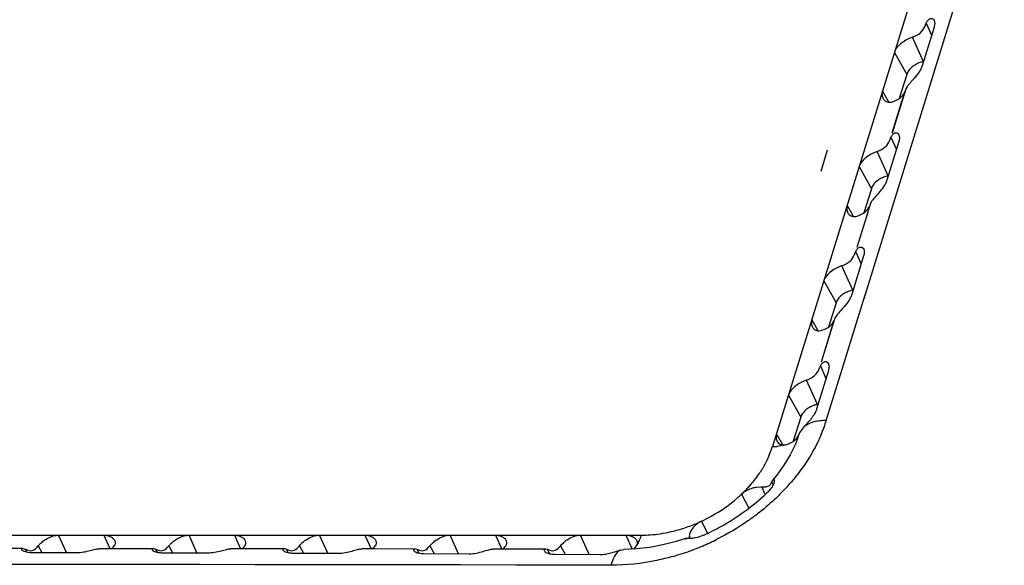
# Model space of a CAD drawing. Units: inches. Extents: x 0 to 17, y 0 to 11.
# Drawn here: x 4.2 to 4.6, y 6.6 to 6.9 of the extents above; entities that cross this region are included whole.
import ezdxf

# ---------------------------------------------------------------- set-up
doc = ezdxf.new("R2010")
doc.units = ezdxf.units.IN
doc.header["$LTSCALE"] = 0.935
doc.header["$MEASUREMENT"] = 0
doc.layers.get('0').update_dxf_attribs({"linetype": 'CONTINUOUS'})
doc.layers.add('_159392', color=7, linetype='CONTINUOUS')

msp = doc.modelspace()

# ---------------------------------------------------------------- linework, layer by layer
at = {"color": 7, "linetype": 'Continuous'}
msp.add_line((4.5541533854, 6.813559397000001), (4.5571561283, 6.8232762767), dxfattribs=at)
at = {"layer": '_159392', "color": 7, "linetype": 'Continuous'}
for p, q in [((4.6379222213, 7.0303877552), (4.5320182083, 6.6876822322)), ((4.6038236753, 6.852441048999999), (4.634764812799999, 6.9525846989)), ((4.6022383636, 6.8812702598), (4.6047068176, 6.8757728506)), ((4.605815287, 6.8793598588), (4.600368794900001, 6.861735003300001)), ((4.6017044403, 6.879870599199999), (4.6020118095, 6.8807200493)), ((4.6017044403, 6.879870599199999), (4.6019185973, 6.8805636118)), ((4.6009626916, 6.8635986319), (4.5959559649, 6.8747489409)), ((4.5876934608, 6.8678474214), (4.5933013942, 6.857750726)), ((4.593704573, 6.8587161967), (4.5933013942, 6.857750726)), ((4.5933013942, 6.857750726), (4.589904558, 6.8467585596)), ((4.5738188953, 6.7553835112), (4.6038236746, 6.8524410505)), ((4.5851067497, 6.8450737285), (4.5822469687, 6.850222566)), ((4.5866372093, 6.831113020399999), (4.5924287876, 6.849854575299999)), ((4.5927087779, 6.8506154271), (4.5904276804, 6.8432351525)), ((4.5927087779, 6.8506154271), (4.5924287876, 6.849854575299999)), ((4.5904276804, 6.8432351525), (4.5866277919, 6.830940017000001)), ((4.5896872178, 6.8271153313), (4.5842503985, 6.8094677716)), ((4.5855666859, 6.8276488053), (4.585866963, 6.8284786555)), ((4.5855666859, 6.8276488053), (4.5857753916, 6.828324177100001)), ((4.5861015997, 6.8290462601), (4.5885825278, 6.8235210702)), ((4.584824937200001, 6.811376837899999), (4.5798182106, 6.822527146900001)), ((4.5715557065, 6.8156256275), (4.5771636398, 6.805528932100001)), ((4.5771636398, 6.805528932100001), (4.5737668036, 6.794536765599999)), ((4.5775668186, 6.806494402699999), (4.5771636398, 6.805528932100001)), ((4.5689689953, 6.792851934600001), (4.5661092144, 6.798000772000001)), ((4.5757841843, 6.7958613746), (4.574258106499999, 6.7909262109)), ((4.5765469805, 6.7983282981), (4.5757841843, 6.7958613746)), ((4.574258106499999, 6.7909262109), (4.5704519832, 6.7786131676)), ((4.5735876893, 6.7748038126), (4.5681606528, 6.7571332906)), ((4.5694289315, 6.7754270113), (4.5696886209, 6.7761446928)), ((4.5694289315, 6.7754270113), (4.5696156593, 6.7760312627)), ((4.5699700698, 6.7768106038), (4.5724874446, 6.7712042448)), ((4.5686871828, 6.759155044), (4.5636804562, 6.770305352899999)), ((4.5554179521, 6.7634038335), (4.5610258855, 6.753307138099999)), ((4.5624799796, 6.71871895), (4.5743136084, 6.756983259299999)), ((4.5610258855, 6.753307138099999), (4.5576290492, 6.7423149717)), ((4.5614290642, 6.7542726088), (4.5610258855, 6.753307138099999)), ((4.552831241, 6.7406301406), (4.54997146, 6.745778978)), ((4.5543054358, 6.7264873597), (4.5601532789, 6.745410987300001)), ((4.5595890134, 6.7434831494), (4.558057029900001, 6.738531147100001)), ((4.560354687799999, 6.7459583004), (4.5595890134, 6.7434831494)), ((4.560354687799999, 6.7459583004), (4.5601532789, 6.745410987300001)), ((4.558057029900001, 6.738531147100001), (4.5542430139, 6.7261948357)), ((4.5532911772, 6.7232052173), (4.5534767733, 6.7237181335)), ((4.5532911772, 6.7232052173), (4.5534391527, 6.7236840664)), ((4.5538459716, 6.7245583965), (4.5564222488, 6.718820858099999)), ((4.5575173363, 6.7224238124), (4.5521002989, 6.7047298201)), ((4.5525494285, 6.70693325), (4.5475427018, 6.718083559)), ((4.5565567995, 6.699569544), (4.5624799556, 6.718719000399999)), ((4.5392801977, 6.711182039500001), (4.5448881311, 6.7010853441)), ((4.545291309800001, 6.7020508148), (4.5448881311, 6.7010853441)), ((4.5448881311, 6.7010853441), (4.5414913499, 6.690093355599999)), ((4.5464384836, 6.6968119997), (4.5445395098, 6.6943774012)), ((4.5366908274, 6.688413134299999), (4.5338337056, 6.693557184099999)), ((4.5432498306, 6.690946523099999), (4.5440143883, 6.6931891934)), ((4.5433770858, 6.6912945028), (4.5441304931, 6.6935050477)), ((4.5441304931, 6.6935050477), (4.5440143883, 6.6931891934)), ((4.5300582872, 6.68257304), (4.5320182083, 6.6876822322)), ((4.5377396109, 6.6884306166), (4.5340461636, 6.6877661905)), ((4.5377396109, 6.6884306166), (4.5384321219, 6.688601738200001)), ((4.5433741693, 6.6912854967), (4.5422593152, 6.6884899656)), ((4.543362646, 6.691254975900001), (4.5433770858, 6.6912945028)), ((4.5315826708, 6.671408126699999), (4.5309718001, 6.670247864099999)), ((4.5315826708, 6.671408126699999), (4.5316849231, 6.671710873099999)), ((4.5319189613, 6.6722018305), (4.5316849231, 6.671710873099999)), ((4.5316849231, 6.671710873099999), (4.5316849776, 6.6713618875)), ((4.5316849776, 6.6713618875), (4.5317129977, 6.671451555700001)), ((4.5317129977, 6.671451555700001), (4.5323072184, 6.670077635)), ((4.5321114332, 6.672477268500001), (4.5319189613, 6.6722018305)), ((4.532879572, 6.672314067899999), (4.5328258901, 6.6725147074)), ((4.5178140923, 6.6659056274), (4.5211515287, 6.659496147300001)), ((4.526708857, 6.6691541073), (4.52462505, 6.669019215800001)), ((4.528513322799999, 6.6660601287), (4.5272057884, 6.6691244149)), ((4.5279486607, 6.6690914722), (4.5272057884, 6.6691244149)), ((4.4994840343, 6.6535609531), (4.5021879433, 6.6480263099)), ((3.7811182267, 6.6472040576), (4.4719139738, 6.6472040626)), ((4.209211045, 6.6392591555), (4.2056436131, 6.647204060599999)), ((4.2263674855, 6.6472040608), (4.2289841432, 6.6413765923)), ((4.2689245726, 6.6391391286), (4.2653032458, 6.6472040611)), ((4.2860271182, 6.6472040612), (4.288829387, 6.6409632247)), ((4.3286646846, 6.6389598962), (4.3249628785, 6.6472040615)), ((4.3456867509, 6.647204061699999), (4.3485231601, 6.6408871922)), ((4.3884323113, 6.638719387), (4.3846225112, 6.647204061900001)), ((4.4053463836, 6.6472040621), (4.4082269943, 6.640788753)), ((4.448228637300001, 6.638414962300001), (4.4442821439, 6.6472040624)), ((4.4650060163, 6.6472040625), (4.4678670224, 6.640832414099999)), ((4.493973045, 6.6473270895), (4.4939288518, 6.646713523300001)), ((4.1963797144, 6.6423021404), (4.196806269800001, 6.6428173484)), ((4.2560393471, 6.6423021409), (4.2564659025, 6.6428173488)), ((4.315698979800001, 6.6423021413), (4.316125535199999, 6.6428173492)), ((4.3753586125, 6.642302141699999), (4.3757851679, 6.6428173497)), ((4.3757851679, 6.6428173497), (4.3768677508, 6.643894144400001)), ((4.4350182452, 6.6423021422), (4.4354448006, 6.6428173501)), ((4.4354448006, 6.6428173501), (4.436527383500001, 6.6438941449)), ((4.4699465453, 6.642774279199999), (4.4696839265, 6.642302153099999)), ((4.492143484200001, 6.645672683200001), (4.4879791029, 6.6443307013)), ((4.4921231594, 6.6456392688), (4.4925010027, 6.6453306726)), ((4.4939288518, 6.646713523300001), (4.4938965773, 6.6456310687)), ((4.4939288518, 6.646713523300001), (4.4941737183, 6.6462837791)), ((4.1891500672, 6.641040400800001), (4.1646899096, 6.641049666)), ((4.1895229876, 6.6409991123), (4.1891485857, 6.6410396135)), ((4.1900788058, 6.640837701000001), (4.1895229876, 6.6409991123)), ((4.1911760725, 6.6394794318), (4.1905080258, 6.6406822036)), ((4.1915682111, 6.6403120102), (4.1905080258, 6.6406822036)), ((4.1933265565, 6.6392819392), (4.2140664124, 6.6392521913)), ((4.1963797144, 6.6423021404), (4.1980609743, 6.6392751485)), ((4.2488902637, 6.6410018536), (4.2244447861, 6.6410203547)), ((4.249267405, 6.6409617901), (4.2488887068, 6.641001081000001)), ((4.2498417645, 6.6407991839), (4.249267405, 6.6409617901)), ((4.2508911948, 6.6393795271), (4.250167658500001, 6.640682204)), ((4.2512278438, 6.640312010700001), (4.250167658500001, 6.640682204)), ((4.2530423634, 6.639177389299999), (4.2737930947, 6.6391274001)), ((4.2560393471, 6.6423021409), (4.257781245699999, 6.639165973200001)), ((4.3086815339, 6.640940709400001), (4.2842691683, 6.6409683966)), ((4.2907025687, 6.6409614645), (4.289509955, 6.6409627692)), ((4.3086815343, 6.6409407093), (4.3081562444, 6.640941344500001)), ((4.3091276946, 6.6409079021), (4.3086781575, 6.640946717799999)), ((4.3098010174, 6.6407295086), (4.3091276946, 6.6409079021)), ((4.3106384269, 6.639221810800001), (4.3098272912, 6.640682204500001)), ((4.3108874765, 6.6403120111), (4.3098272912, 6.640682204500001)), ((4.3127897555, 6.6390140535), (4.333551684, 6.638943224199999)), ((4.315698979800001, 6.6423021413), (4.317534248299999, 6.6389978677)), ((4.3685295607, 6.6408569677), (4.3441581916, 6.6408937866)), ((4.3503616119, 6.6408847686), (4.3441581921, 6.640893786399999)), ((4.3685295611, 6.6408569675), (4.3679154279, 6.6408579411)), ((4.3688625155, 6.640837824099999), (4.3685277868, 6.6408625348)), ((4.3694875815, 6.640681020900001), (4.3688625155, 6.640837824099999)), ((4.3704188068, 6.6390044143), (4.3694869239, 6.6406822049)), ((4.3705471092, 6.6403120115), (4.3694869239, 6.6406822049)), ((4.3725697685, 6.6387900041), (4.3933433299, 6.638697523999999)), ((4.3753586125, 6.642302141699999), (4.3773210816, 6.6387688522)), ((4.4284420068, 6.6407506148), (4.4041049754, 6.6407965297)), ((4.410020561600001, 6.640785710399999), (4.4041049756, 6.6407965296)), ((4.4284420069, 6.6407506147), (4.427703922, 6.6407520617)), ((4.428440817699999, 6.640749641699999), (4.4280833641, 6.6407153757)), ((4.4291608324, 6.6406565028), (4.428440817699999, 6.640749641699999)), ((4.4302337465, 6.6387247953), (4.4291608324, 6.6406565028)), ((4.4302067419, 6.640312012000001), (4.429531535, 6.640547779299999)), ((4.4323837542, 6.6385027254), (4.4531694852, 6.638387595499999)), ((4.4350182452, 6.6423021422), (4.4371431694, 6.638476363500001)), ((4.4624794264, 6.6404140118), (4.4640887377, 6.640677447100001)), ((4.4698081397, 6.6409120401), (4.4640887363, 6.6406774261)), ((4.4696839265, 6.642302153099999), (4.468365431100001, 6.6408497153)), ((4.2022483099, 6.633791996699999), (4.1114675802, 6.633818132999999)), ((4.2356370953, 6.633768434099999), (4.202251127, 6.6337909139)), ((4.2700819112, 6.6337384324), (4.2311469652, 6.633772729199999)), ((4.265270222, 6.6337431887), (4.2619102556, 6.633746423400001)), ((4.2952944936, 6.6337111252), (4.2700819112, 6.6337384324)), ((4.295296569800001, 6.6337103206), (4.2700832362, 6.6337379205)), ((4.3504652182, 6.6336366422), (4.295296569800001, 6.6337103206)), ((4.389398096, 6.6335739037), (4.3423175324, 6.6336495083)), ((4.3812320395, 6.6335880137), (4.3549532103, 6.633630582599999)), ((4.4593022872, 6.6367020062), (4.4580692979, 6.6334387281)), ((4.4597591989, 6.6375702021), (4.4593022872, 6.6367020062)), ((4.4408919954, 6.633474158999999), (4.3894001578, 6.6335730985)), ((4.4408890524, 6.6334753152), (4.414613864100001, 6.633527697000001)), ((4.458066312300001, 6.6334387375), (4.4408919954, 6.633474158999999))]:
    msp.add_line(p, q, dxfattribs=at)
for points in [[(4.5422593152, 6.6884899656), (4.5400002871, 6.6838709867), (4.5372097724, 6.6792454151), (4.5338831147, 6.6746458465), (4.5321120495, 6.672474835599999)], [(4.4879791029, 6.6443307013), (4.4819184006, 6.6427507151), (4.475828156, 6.641604555800001), (4.4698081397, 6.6409120401)]]:
    msp.add_lwpolyline(points, dxfattribs=at)
for centre, radius, start, end in [((4.6084720131, 6.8783817499), 0.006870362099999999, 155.1382295749, 160.1020519551), ((4.5979491657, 6.8486856105), 0.0055844298, 154.2897414136, 159.7833489281), ((4.5923298756, 6.8261393125), 0.0068732646, 154.9799426549, 160.1015572821), ((4.5817962689, 6.796394765), 0.0055940664, 153.6376743906, 159.7791313649), ((4.5761621784, 6.7738010619), 0.006884733299999999, 154.0789221593, 160.0981548927), ((4.5656269464, 6.74401503), 0.0056189867, 152.1872298295, 159.7669178329), ((4.5599713555, 6.7213657577), 0.006907479300000001, 152.4708213434, 160.0893158819), ((4.4918208359, 6.7196074313), 0.0677660963, 337.0189177397, 343.0908829896), ((4.5387562468, 6.6951256887), 0.0056033977, 332.3430136333, 339.7819984118), ((4.549431496, 6.691551652899999), 0.0056494586, 149.9880658823, 159.7713935073), ((4.5320503133, 6.7114406798), 0.0237584693, 269.9225757823, 274.8188597675), ((4.4826936872, 6.7049840213), 0.05242923099999999, 325.2715625023, 327.1007096565), ((4.4672610319, 6.7343014855), 0.09653934480000001, 315.2623624933, 319.374130806), ((4.473518064599999, 6.712844397), 0.0645398029, 311.19167551, 313.3408125617), ((4.474830121, 6.711450426799999), 0.0626254784, 313.3430952693, 316.2142583589001), ((4.5264548833, 6.6607304415), 0.0084274935, 84.888062304, 88.27305417749999), ((4.4649078043, 6.7365734928), 0.0998101175, 314.7930985806, 315.2867335851), ((4.4695301209, 6.7179710252), 0.0710340438, 289.678232419, 292.2955033002), ((4.4694183473, 6.718250110700001), 0.0713346698, 292.2935249064, 293.684597988), ((4.4694610194, 6.7181536842), 0.0712292238, 293.6843219959999, 294.9292337322), ((4.470637559, 6.714425100800001), 0.0673181843, 281.6185671884, 287.069046797), ((4.4699159036, 6.7168833998), 0.06988002980000001, 287.043053919, 289.6806854672), ((4.2055798288, 6.6350325802), 0.0117293628, 134.8321676721, 138.417394711), ((4.265239461499999, 6.635032580599999), 0.0117293628, 134.8321676722, 138.4173947109), ((4.3248990942, 6.6350325811), 0.0117293628, 134.8321676719, 138.4173947112), ((4.326137256, 6.633806619), 0.0134717358, 131.5141736458, 134.8905633985), ((4.453761639800001, 6.7510084505), 0.1181601814, 292.9890140235, 296.5487133468), ((4.1933345807, 6.652316553099999), 0.0130346164, 265.5134790631, 269.9647281793), ((4.253062589700001, 6.652055993999999), 0.0128786206, 265.3763741884, 269.9100149729), ((4.3128218001, 6.651643297000001), 0.0126292842, 265.1587292316, 269.8546215958), ((4.372613407799999, 6.6511156424), 0.0123257156, 264.9361080936, 269.7971432608), ((4.428287721, 6.636993214099999), 0.0037659006, 70.7140285755, 76.5941842946), ((4.4324386966, 6.6504984688), 0.0119958692, 264.7819358888, 269.7375781954), ((4.4673785845, 6.6220590122), 0.0189975724, 104.9445060119, 105.9450278618), ((4.4552960574, 6.7472320962), 0.1140838089, 285.6529309358, 289.9878348756), ((4.455291759800001, 6.7472416941), 0.1140942976, 289.9882155109, 290.4895317648), ((4.4552127125, 6.747452335399999), 0.1143192824, 290.4896893242, 291.2665815425), ((4.4550270456, 6.7479280316), 0.1148299279, 291.2668234534, 291.9078094137), ((4.4543536302, 6.7495957387), 0.1166284632, 291.9090571226, 292.992338341)]:
    msp.add_arc(centre, radius, start, end, dxfattribs=at)
for centre, major_axis, ratio, start_param, end_param in [((4.583987588999999, 6.886018825), (0.0177636664, -0.0060145348), 0.6037669811999999, -0.6481901297, -0.0125094246), ((4.5745137706, 6.8553615362), (0.0180456724, -0.0051048874), 0.5408186754, -0.6773451314, -0.0416644263), ((4.5678498347, 6.833797031), (0.0177636664, -0.0060145348), 0.6037669811999999, -0.6481901297, -0.0125094246), ((4.5583760162, 6.8031397422), (0.0180456724, -0.0051048874), 0.5408186754, -0.6773451314, -0.0416644263), ((4.5517120803, 6.7815752371), (0.0177636664, -0.0060145348), 0.6037669811999999, -0.6481901297, -0.0125094246), ((4.5422382618, 6.750917948300001), (0.0180456724, -0.0051048874), 0.5408186754, -0.6773451314, -0.0416644263), ((4.5355743259, 6.729353443099999), (0.0177636664, -0.0060145348), 0.6037669811999999, -0.6481901297, -0.0125094246), ((4.1974118495, 6.6408607923), (0.0096467537, -0.0015708734), 0.182790598, -2.4040759294, -2.3381588155), ((4.1922621008, 6.6588592475), (-0.0005694898, 0.01874847), 0.4205999864, 2.9816199594, 3.6173006645), ((4.2283099278, 6.6588592478), (0.0005374868, 0.0187490145), 0.3576610154, -2.8209318511, -2.6428566222), ((4.257071482200001, 6.6408607928), (0.0096467537, -0.0015708734), 0.182790598, -2.3877629741, -2.3381588155), ((4.251921733500001, 6.6588592479), (-0.0005694898, 0.01874847), 0.4205999864, 2.9816199594, 3.6173006645), ((4.287969560500001, 6.658859248200001), (0.0005374868, 0.0187490145), 0.3576610154, -2.8303267122, -2.6428566222), ((4.3115813662, 6.658859248400001), (-0.0005694898, 0.01874847), 0.4205999864, 2.9816199594, 3.6173006645), ((4.3476291932, 6.6588592486), (0.0005374868, 0.0187490145), 0.3576610154, -2.8435521448, -2.6428566222), ((4.3712409989, 6.6588592488), (-0.0005694898, 0.01874847), 0.4205999864, 2.9816199594, 3.6173006645), ((4.407288825899999, 6.6588592491), (0.0005374868, 0.0187490145), 0.3576610154, -2.8623292787, -2.6428566222), ((4.4309006316, 6.6588592492), (-0.0005694898, 0.01874847), 0.4205999864, 2.9816199594, 3.6173006645)]:
    msp.add_ellipse(centre, major_axis=major_axis, ratio=ratio, start_param=start_param, end_param=end_param, dxfattribs=at)
for points, knots in [([(4.6022383636, 6.8812702598), (4.602450741, 6.881728655800001), (4.6028364016, 6.8823629701), (4.6035192932, 6.8829997977), (4.6040552684, 6.8832949942), (4.6046103085, 6.8834032003), (4.6053589557, 6.8832476686), (4.6057426388, 6.8827431862), (4.605891692799999, 6.8823870822)], [0, 0, 0, 0, 0.30292772, 0.4361688301, 0.5562103553, 0.6651171968, 0.7685245770999999, 1, 1, 1, 1]), ([(4.605891692799999, 6.8823870822), (4.6060656818, 6.8819714059), (4.6061868724, 6.880919682999999), (4.605984738, 6.8799067828), (4.6058154906, 6.8793593808)], [0, 0, 0, 0, 0.4402355999, 1, 1, 1, 1]), ([(4.5959559649, 6.8747489409), (4.595137402200001, 6.8744533246), (4.5934261105, 6.8737054031), (4.590297942799999, 6.871824270299999), (4.5882303317, 6.8695847361), (4.5876934608, 6.8678474214)], [0, 0, 0, 0, 0.236827852, 0.5051835061, 1, 1, 1, 1]), ([(4.6009626916, 6.8635986319), (4.6002447017, 6.863478019900001), (4.5987764551, 6.8630399753), (4.5974157089, 6.8623404313), (4.5967523728, 6.8619081775)], [0, 0, 0, 0, 0.4790452373, 1, 1, 1, 1]), ([(4.6003689985, 6.861734525299999), (4.6002040087, 6.8612003425), (4.5997391885, 6.860113713500001), (4.5988030817, 6.8585537418), (4.5976649236, 6.857049492000001), (4.5964656332, 6.8556428569), (4.595314280899999, 6.8543605478), (4.5940648963, 6.852923339), (4.59326997, 6.8518404195), (4.592917598000001, 6.8511082501)], [0, 0, 0, 0, 0.1285074896, 0.2701228625, 0.4173274712, 0.5615069307, 0.6950002727, 0.8132317572, 1, 1, 1, 1]), ([(4.5967523728, 6.8619081775), (4.5964272649, 6.8616963253), (4.5952303494, 6.8608296689), (4.5942117933, 6.8596826073), (4.593704573, 6.8587161967)], [0, 0, 0, 0, 0.2622838342, 1, 1, 1, 1]), ([(4.5822469687, 6.850222566), (4.5820633368, 6.8496283328), (4.5818953774, 6.848418146), (4.5822350547, 6.847230211399999), (4.5825169951, 6.846736665)], [0, 0, 0, 0, 0.5224973029, 1, 1, 1, 1]), ([(4.5825169951, 6.846736665), (4.5827169734, 6.8463865961), (4.5832418871, 6.8457524231), (4.5843263846, 6.845147016599999), (4.5855859492, 6.844973178200001), (4.586431798, 6.845131748200001), (4.586845390400001, 6.84526711)], [0, 0, 0, 0, 0.2444525959, 0.4867970713000001, 0.7361337332, 1, 1, 1, 1]), ([(4.5861015997, 6.8290462601), (4.5863149886, 6.8295035287), (4.5867019592, 6.8301361015), (4.5873861905, 6.8307701631), (4.5879230126, 6.8310633233), (4.588478743600001, 6.8311693739), (4.5892280082, 6.8310107923), (4.5896116061, 6.830505162000001), (4.5897610325, 6.83014816)], [0, 0, 0, 0, 0.3024978133, 0.4355755569, 0.5555245742, 0.6644460634, 0.7679973808, 1, 1, 1, 1]), ([(4.5897610325, 6.83014816), (4.589935423, 6.829731514600001), (4.590057646, 6.828678292999999), (4.5898561796, 6.8276634879), (4.5896872178, 6.8271153313)], [0, 0, 0, 0, 0.4405348621, 1, 1, 1, 1]), ([(4.5798182106, 6.822527146900001), (4.5789996478, 6.8222315306), (4.5772883562, 6.8214836091), (4.5741601884, 6.8196024763), (4.5720925773, 6.8173629422), (4.5715557065, 6.8156256275)], [0, 0, 0, 0, 0.236827852, 0.5051835061, 1, 1, 1, 1]), ([(4.5842503985, 6.8094677716), (4.5840862862, 6.8089347964), (4.5836238491, 6.807850848999999), (4.5826913818, 6.8062947563), (4.5815561329, 6.80479531), (4.5800237964, 6.802999638999999), (4.5783002325, 6.801150613200001), (4.5771447166, 6.799607139299999), (4.5767839634, 6.798878788500001)], [0, 0, 0, 0, 0.1283859787, 0.2697756287, 0.416761682, 0.5608549399, 0.8128790912999999, 1, 1, 1, 1]), ([(4.580614618399999, 6.8096863835), (4.5802895105, 6.8094745314), (4.579092595, 6.8086078749), (4.5780740389, 6.807460813300001), (4.5775668186, 6.806494402699999)], [0, 0, 0, 0, 0.2622838342, 1, 1, 1, 1]), ([(4.584824937200001, 6.811376837899999), (4.5841069474, 6.8112562259), (4.5826387007, 6.8108181814), (4.5812779545, 6.8101186374), (4.580614618399999, 6.8096863835)], [0, 0, 0, 0, 0.4790452373, 1, 1, 1, 1]), ([(4.5661092144, 6.798000772000001), (4.5659255824, 6.7974065388), (4.5657576231, 6.796196352000001), (4.5660973004, 6.7950084174), (4.5663792408, 6.794514871000001)], [0, 0, 0, 0, 0.5224973029, 1, 1, 1, 1]), ([(4.5663792408, 6.794514871000001), (4.5665792191, 6.7941648021), (4.5671041328, 6.793530629099999), (4.5681886302, 6.7929252227), (4.569448194800001, 6.7927513843), (4.5702940437, 6.7929099542), (4.570707636, 6.793045316000001)], [0, 0, 0, 0, 0.2444525959, 0.4867970713000001, 0.7361337332, 1, 1, 1, 1]), ([(4.5699700698, 6.7768106038), (4.5701893928, 6.7772619653), (4.5705843935, 6.777885104199999), (4.5712763926, 6.7785041853), (4.5718173802, 6.778786551), (4.5723754665, 6.778881871399999), (4.5731244264, 6.778711021), (4.5735070107, 6.7782035562), (4.5736571772, 6.7778446575)], [0, 0, 0, 0, 0.3010717612, 0.4336338705, 0.553338197, 0.6624325004, 0.7665899742, 1, 1, 1, 1]), ([(4.5736571772, 6.7778446575), (4.5738323322, 6.7774260363), (4.5739570137, 6.776370580599999), (4.573756339, 6.775352649099999), (4.5735876893, 6.7748038126)], [0, 0, 0, 0, 0.4414483389, 1, 1, 1, 1]), ([(4.5636804562, 6.770305352899999), (4.5628618935, 6.7700097367), (4.5611506018, 6.7692618151), (4.558022434100001, 6.7673806823), (4.5559548229, 6.765141148200001), (4.5554179521, 6.7634038335)], [0, 0, 0, 0, 0.236827852, 0.5051835061, 1, 1, 1, 1]), ([(4.5681606528, 6.7571332906), (4.5679981244, 6.756603815499999), (4.5675401581, 6.755527320700001), (4.5666145974, 6.7539823288), (4.5654850045, 6.7524941133), (4.5639519164, 6.7507105621), (4.562217638, 6.748876488), (4.5610362457, 6.7473561679), (4.5606570819, 6.746636757999999)], [0, 0, 0, 0, 0.128008058, 0.2688484601, 0.4153590374, 0.5592925072, 0.8120497795999999, 1, 1, 1, 1]), ([(4.5644768641, 6.757464589500001), (4.5641517562, 6.7572527374), (4.5629548406, 6.756386081), (4.5619362845, 6.7552390194), (4.5614290642, 6.7542726088)], [0, 0, 0, 0, 0.2622838342, 1, 1, 1, 1]), ([(4.5686871828, 6.759155044), (4.567969193, 6.759034431900001), (4.5665009464, 6.7585963874), (4.5651402001, 6.7578968434), (4.5644768641, 6.757464589500001)], [0, 0, 0, 0, 0.4790452373, 1, 1, 1, 1]), ([(4.54997146, 6.745778978), (4.5497878281, 6.7451847448), (4.5496198687, 6.7439745581), (4.549959546, 6.742786623400001), (4.5502414864, 6.742293077)], [0, 0, 0, 0, 0.5224973029, 1, 1, 1, 1]), ([(4.5502414864, 6.742293077), (4.5504414647, 6.741943008200001), (4.5509663784, 6.7413088352), (4.5520508758, 6.7407034287), (4.553310440400001, 6.7405295903), (4.5541562893, 6.7406881603), (4.5545698817, 6.740823522)], [0, 0, 0, 0, 0.2444525959, 0.4867970713000001, 0.7361337332, 1, 1, 1, 1]), ([(4.5538459716, 6.7245583965), (4.554075734900001, 6.724999404400001), (4.5544849908, 6.7256059349), (4.5551906313, 6.7261986198), (4.5557388071, 6.7264620024), (4.5563006521, 6.7265386626), (4.5570483926, 6.726347251699999), (4.557429343, 6.725837197000001), (4.5575806041, 6.725475439199999)], [0, 0, 0, 0, 0.2987233966, 0.4304632916, 0.5498135184, 0.65925601, 0.7644510505, 1, 1, 1, 1]), ([(4.5575806041, 6.725475439199999), (4.5577568725, 6.7250538738), (4.5578853595, 6.723995484500001), (4.5576856401, 6.722973255199999), (4.5575173363, 6.7224238124)], [0, 0, 0, 0, 0.4429469469, 1, 1, 1, 1]), ([(4.5475427018, 6.718083559), (4.5467241391, 6.7177879427), (4.5450128474, 6.7170400211), (4.5418846797, 6.7151588884), (4.539817068600001, 6.712919354199999), (4.5392801977, 6.711182039500001)], [0, 0, 0, 0, 0.236827852, 0.5051835061, 1, 1, 1, 1]), ([(4.5525494285, 6.70693325), (4.5518314386, 6.7068126379), (4.550363192, 6.706374593400001), (4.5490024458, 6.705675049400001), (4.548339109700001, 6.705242795499999)], [0, 0, 0, 0, 0.4790452373, 1, 1, 1, 1]), ([(4.548339109700001, 6.705242795499999), (4.5480140018, 6.705030943400001), (4.5468170862, 6.704164287), (4.5457985302, 6.7030172254), (4.545291309800001, 6.7020508148)], [0, 0, 0, 0, 0.2622838342, 1, 1, 1, 1]), ([(4.5521002989, 6.7047298201), (4.5518727058, 6.7039860149), (4.5511695588, 6.7024877473), (4.5497256003, 6.7004423671), (4.5480817161, 6.6985663237), (4.5469578288, 6.6973835539), (4.5464384836, 6.6968119997)], [0, 0, 0, 0, 0.2378803364, 0.5010004714999999, 0.76382644, 1, 1, 1, 1]), ([(4.5565567995, 6.699569544), (4.5555738579, 6.699582539400001), (4.5536464521, 6.699499450399999), (4.5501547412, 6.6988804301), (4.5477084395, 6.6978308895), (4.5464390335, 6.696811689800001)], [0, 0, 0, 0, 0.2769999965, 0.5412774152000001, 1, 1, 1, 1]), ([(4.5338337056, 6.693557184099999), (4.5336502954, 6.6929636684), (4.5334864607, 6.6917540585), (4.5338209801, 6.690565085599999), (4.5341034495, 6.690071359)], [0, 0, 0, 0, 0.5220119881, 1, 1, 1, 1]), ([(4.5416949071, 6.6902295174), (4.541913006000001, 6.6903913977), (4.5427068335, 6.6910391242), (4.5433700664, 6.691857338099999), (4.5437194135, 6.6925247191)], [0, 0, 0, 0, 0.2650125688, 1, 1, 1, 1]), ([(4.5542085956, 6.6931497055), (4.5538192954, 6.692228929700001), (4.5521541848, 6.6885111601), (4.5501852578, 6.6849310023), (4.5485573999, 6.6823242239)], [0, 0, 0, 0, 0.2454436074, 1, 1, 1, 1]), ([(4.5341034495, 6.690071359), (4.5342775279, 6.689767088099999), (4.5347164557, 6.689208942200001), (4.535907575, 6.6884236715), (4.537039392200001, 6.6883144486), (4.5377396109, 6.6884306166)], [0, 0, 0, 0, 0.2493029593, 0.4952117497, 1, 1, 1, 1]), ([(4.5384321219, 6.688601738200001), (4.538741788999999, 6.6887030902), (4.539885969, 6.689119744), (4.5409783329, 6.6896976519), (4.5416949071, 6.6902295174)], [0, 0, 0, 0, 0.2674647505, 1, 1, 1, 1]), ([(4.5267146638, 6.676506347799999), (4.5270339242, 6.6769999522), (4.5282553405, 6.6789608988), (4.5293404061, 6.6810074981), (4.5300582872, 6.68257304)], [0, 0, 0, 0, 0.2544666948, 1, 1, 1, 1]), ([(4.5485573999, 6.6823242239), (4.547971273, 6.681385626699999), (4.5455053882, 6.6776096222), (4.5427474148, 6.674025902), (4.5405322132, 6.6714430804)], [0, 0, 0, 0, 0.2454021025, 1, 1, 1, 1]), ([(4.520041486, 6.668115879199999), (4.520572985299999, 6.6686706124), (4.5226209057, 6.6708897623), (4.5245008513, 6.6732653707), (4.525783247900001, 6.6751157434)], [0, 0, 0, 0, 0.2544260288, 1, 1, 1, 1]), ([(4.5309718001, 6.670247864099999), (4.530813197200001, 6.670057404600001), (4.530431313999999, 6.6697100297), (4.5294312152, 6.669205925700001), (4.5285501159, 6.669094224099999), (4.5279486607, 6.6690914722)], [0, 0, 0, 0, 0.2233022833, 0.4581091153, 1, 1, 1, 1]), ([(4.52929704, 6.6663945417), (4.529899160899999, 6.6669109973), (4.530959488500001, 6.6679657315), (4.532134638500001, 6.6696240662), (4.5327261415, 6.670944607899999), (4.5328966086, 6.671815154500001), (4.5329023332, 6.6721667583), (4.532879572, 6.672314067899999)], [0, 0, 0, 0, 0.3344576256, 0.6269932623, 0.8534604314, 0.9371543956999999, 1, 1, 1, 1]), ([(4.5328258901, 6.6725147074), (4.5327974472, 6.6725830009), (4.532721882, 6.672707244600001), (4.53250524, 6.672767050499999), (4.5322896313, 6.672666323300001), (4.5321721808, 6.6725490063), (4.5321114332, 6.672477268500001)], [0, 0, 0, 0, 0.2465231357, 0.4495235821, 0.6867529434, 1, 1, 1, 1]), ([(4.5005600753, 6.647231622400001), (4.50322495, 6.648436284500001), (4.5135442593, 6.653615014600001), (4.5230370963, 6.660470779), (4.5292965658, 6.666394863400001)], [0, 0, 0, 0, 0.2533613414, 1, 1, 1, 1]), ([(4.52462505, 6.669019215800001), (4.5240363875, 6.6689317338), (4.5225060972, 6.6685992915), (4.5201295054, 6.6676870061), (4.51851703, 6.6665691183), (4.5178140923, 6.6659056274)], [0, 0, 0, 0, 0.2353532409, 0.6177363019, 1, 1, 1, 1]), ([(4.5352288964, 6.6657426833), (4.5344472073, 6.6649666113), (4.5312222639, 6.661868969299999), (4.527797568, 6.6589804695), (4.5251276447, 6.6569245981)], [0, 0, 0, 0, 0.2463544445, 1, 1, 1, 1]), ([(4.4994840343, 6.6535609531), (4.500991230199999, 6.6542615154), (4.5068604784, 6.6572420588), (4.512321227, 6.661037451599999), (4.5160226967, 6.6642775111)], [0, 0, 0, 0, 0.2525424757, 1, 1, 1, 1]), ([(4.5251276447, 6.6569245981), (4.5236850134, 6.6558137556), (4.5177921911, 6.6514978342), (4.5114784186, 6.6477584353), (4.5065743411, 6.6453077076)], [0, 0, 0, 0, 0.2493130308, 1, 1, 1, 1]), ([(4.4994840343, 6.6535609531), (4.4991745637, 6.6534171076), (4.4979858462, 6.6527878136), (4.4969116428, 6.6519435885), (4.4962149219, 6.6512223947)], [0, 0, 0, 0, 0.253912926, 1, 1, 1, 1]), ([(4.1973102471, 6.6433507513), (4.197813422, 6.6438522732), (4.1989745656, 6.644836751900001), (4.2016201147, 6.6464866646), (4.2040390102, 6.647204060599999), (4.2056436131, 6.647204060599999)], [0, 0, 0, 0, 0.2277958634, 0.4854911977, 1, 1, 1, 1]), ([(4.2263674855, 6.6472040608), (4.226932311700001, 6.6472040608), (4.2280199939, 6.647088397999999), (4.2294889132, 6.6465572178), (4.2306285071, 6.6457335285), (4.231138501499999, 6.6450016028), (4.231294347, 6.644626683099999)], [0, 0, 0, 0, 0.2895129563, 0.5550176739, 0.7918861463, 1, 1, 1, 1]), ([(4.256969879800001, 6.6433507517), (4.2574730547, 6.6438522737), (4.2586341983, 6.6448367523), (4.2612797474, 6.6464866651), (4.263698642900001, 6.6472040611), (4.2653032458, 6.6472040611)], [0, 0, 0, 0, 0.2277958634, 0.4854911977, 1, 1, 1, 1]), ([(4.2860271182, 6.6472040612), (4.2865919444, 6.6472040612), (4.2876796266, 6.6470883984), (4.2891485459, 6.646557218200001), (4.2902881398, 6.6457335289), (4.2907981342, 6.645001603200001), (4.2909539797, 6.6446266835)], [0, 0, 0, 0, 0.2895129563, 0.5550176739, 0.7918861463, 1, 1, 1, 1]), ([(4.3172081181, 6.643894144), (4.3177155496, 6.6443439262), (4.3199534055, 6.6460729067), (4.3228021361, 6.6472040615), (4.3249628785, 6.6472040615)], [0, 0, 0, 0, 0.2388592586, 1, 1, 1, 1]), ([(4.3456867509, 6.647204061699999), (4.346251577099999, 6.647204061699999), (4.3473392593, 6.6470883988), (4.348808178600001, 6.6465572186), (4.3499477725, 6.645733529299999), (4.3504577669, 6.6450016036), (4.3506136124, 6.644626683999999)], [0, 0, 0, 0, 0.2895129563, 0.5550176739, 0.7918861463, 1, 1, 1, 1]), ([(4.3768677508, 6.643894144400001), (4.3773751823, 6.6443439266), (4.3796130382, 6.646072907100001), (4.3824617688, 6.647204061900001), (4.3846225112, 6.647204061900001)], [0, 0, 0, 0, 0.2388592586, 1, 1, 1, 1]), ([(4.4053463836, 6.6472040621), (4.4059112098, 6.6472040621), (4.406998892, 6.647088399299999), (4.4084678113, 6.6465572191), (4.4096074052, 6.6457335297), (4.4101173996, 6.6450016041), (4.4102732451, 6.6446266844)], [0, 0, 0, 0, 0.2895129563, 0.5550176739, 0.7918861463, 1, 1, 1, 1]), ([(4.436527383500001, 6.6438941449), (4.437034815, 6.6443439271), (4.439272670899999, 6.6460729076), (4.4421214015, 6.6472040624), (4.4442821439, 6.6472040624)], [0, 0, 0, 0, 0.2388592586, 1, 1, 1, 1]), ([(4.4650060163, 6.6472040625), (4.4655693591, 6.6472040625), (4.4666587272, 6.647080848200001), (4.4684846941, 6.646433705), (4.4696074404, 6.645418569199999), (4.4699331306, 6.6446268791)], [0, 0, 0, 0, 0.2907136928, 0.5582266539999999, 1, 1, 1, 1]), ([(4.4719139738, 6.6472040626), (4.471657544, 6.6463742554), (4.4711047633, 6.644848598999999), (4.4703557978, 6.6434038048), (4.4699465453, 6.642774279199999)], [0, 0, 0, 0, 0.5363303573, 1, 1, 1, 1]), ([(4.4719139738, 6.6472040626), (4.4729222276, 6.6472040626), (4.4770417211, 6.6473160156), (4.4811470478, 6.647860232999999), (4.4841951284, 6.648486263500001)], [0, 0, 0, 0, 0.2447242224, 1, 1, 1, 1]), ([(4.4962149219, 6.6512223947), (4.4956161585, 6.650602599), (4.4946881733, 6.6493910624), (4.4940845768, 6.6479684882), (4.493973045, 6.6473270895)], [0, 0, 0, 0, 0.5696574993, 1, 1, 1, 1]), ([(4.5005602878, 6.647231130800001), (4.5001775901, 6.6470525344), (4.4987014123, 6.6464261828), (4.497139068, 6.646001353099999), (4.4959725962, 6.645817814)], [0, 0, 0, 0, 0.2634325645, 1, 1, 1, 1]), ([(4.231294347, 6.644626683099999), (4.231451122, 6.6442495272), (4.2315929502, 6.6434124469), (4.2312731801, 6.6426282476), (4.231045400299999, 6.642302140700001)], [0, 0, 0, 0, 0.5066120761999999, 1, 1, 1, 1]), ([(4.2909539797, 6.6446266835), (4.2911107547, 6.6442495276), (4.2912525829, 6.6434124473), (4.290932812799999, 6.642628248099999), (4.290705033, 6.6423021411)], [0, 0, 0, 0, 0.5066120761999999, 1, 1, 1, 1]), ([(4.3506136124, 6.644626683999999), (4.3507703874, 6.644249528), (4.3509122156, 6.643412447799999), (4.3505924455, 6.6426282485), (4.3503646657, 6.6423021415)], [0, 0, 0, 0, 0.5066120761999999, 1, 1, 1, 1]), ([(4.4102732451, 6.6446266844), (4.4104300201, 6.644249528500001), (4.4105718483, 6.6434124482), (4.4102520782, 6.642628248899999), (4.4100242984, 6.642302142)], [0, 0, 0, 0, 0.5066120761999999, 1, 1, 1, 1]), ([(4.4699331306, 6.6446268791), (4.4700557518, 6.6443288107), (4.4701921363, 6.643695402200001), (4.4700665001, 6.6430576046), (4.4699465453, 6.642774279199999)], [0, 0, 0, 0, 0.5116136486999999, 1, 1, 1, 1]), ([(4.4959725962, 6.645817814), (4.4954562579, 6.6457365705), (4.4947181463, 6.645660192999999), (4.4937964474, 6.645629312100001), (4.4932535492, 6.6456317697), (4.4928228548, 6.645646578099999), (4.4925024711, 6.645667215800001), (4.4922895088, 6.645678267999999), (4.4921788081, 6.6456841195), (4.4921422429, 6.6456747474)], [0, 0, 0, 0, 0.408299884, 0.5782906131000001, 0.7203289398, 0.8322063815999999, 0.9151160783, 0.9705138126999999, 1, 1, 1, 1]), ([(4.1891485857, 6.6410396135), (4.1890643059, 6.641039734500001), (4.1889177454, 6.6410281295), (4.188725029900001, 6.6409440241), (4.1886444924, 6.640763946), (4.188690869599999, 6.640645778400001), (4.1887227656, 6.640589550800001)], [0, 0, 0, 0, 0.319481205, 0.556487617, 0.7549514369, 1, 1, 1, 1]), ([(4.1887227656, 6.640589550800001), (4.1888081677, 6.6404390005), (4.1891716073, 6.6401406766), (4.1899173723, 6.639777483400001), (4.1910080587, 6.6394691871), (4.1918494013, 6.639358550800001), (4.1923149536, 6.6393218779)], [0, 0, 0, 0, 0.1332931839, 0.347916677, 0.6403694532, 1, 1, 1, 1]), ([(4.2140664124, 6.6392521913), (4.2150848528, 6.6392505602), (4.2171227832, 6.6394561893), (4.219943734, 6.640106629500001), (4.2223511387, 6.6407512151), (4.223820616, 6.6410191503), (4.2244458433, 6.6410187469)], [0, 0, 0, 0, 0.2896185947, 0.579275456, 0.8222014254000001, 1, 1, 1, 1]), ([(4.2488887068, 6.641001081000001), (4.2487975594, 6.641001243), (4.2486386806, 6.6409885797), (4.248430011, 6.6408974953), (4.2483412892, 6.640703035900001), (4.248391019300001, 6.6405746895), (4.2484254862, 6.6405139578)], [0, 0, 0, 0, 0.3189777549, 0.5566579234000001, 0.7556226731, 1, 1, 1, 1]), ([(4.2484254862, 6.6405139578), (4.2485128741, 6.640359977799999), (4.2488783239, 6.6400547126), (4.2496284717, 6.6396835568), (4.2507194719, 6.639370091), (4.25156007, 6.6392569866), (4.2520244449, 6.639219284)], [0, 0, 0, 0, 0.1357406516, 0.3512057602000001, 0.6428004347, 1, 1, 1, 1]), ([(4.2737930947, 6.6391274001), (4.2748285059, 6.6391247306), (4.276898579, 6.6393383434), (4.2797533193, 6.640016302899999), (4.2821736164, 6.640686633300001), (4.2836469569, 6.6409672525), (4.2842702873, 6.640966698)], [0, 0, 0, 0, 0.2913929478, 0.5822396517, 0.8245783627, 1, 1, 1, 1]), ([(4.3086781575, 6.640946717799999), (4.3085759316, 6.640944857), (4.3083970849, 6.6409270812), (4.3081639591, 6.640821773), (4.3080615025, 6.640604224400001), (4.3081163424, 6.640459090499999), (4.3081549428, 6.6403912512)], [0, 0, 0, 0, 0.3178637646, 0.5571796138, 0.7573423512999999, 1, 1, 1, 1]), ([(4.3081549428, 6.6403912512), (4.308245193399999, 6.640232638300001), (4.3086129461, 6.6399182062), (4.309367457, 6.639535634700001), (4.3104565738, 6.6392150861), (4.3112942512, 6.6390983284), (4.311755944, 6.63905907)], [0, 0, 0, 0, 0.1393035423, 0.3559607175, 0.6462989163, 1, 1, 1, 1]), ([(4.333551684, 6.638943224199999), (4.3346108287, 6.6389394289), (4.3367254237, 6.6391665748), (4.3396273719, 6.639881912000001), (4.3420628346, 6.6405930809), (4.3435401902, 6.6408949621), (4.3441601357, 6.6408946662)], [0, 0, 0, 0, 0.2938891485, 0.5863951038, 0.8279799696, 1, 1, 1, 1]), ([(4.3685277868, 6.6408625348), (4.3684088349, 6.640861802100001), (4.3681996333, 6.6408415401), (4.3679276712, 6.6407194187), (4.3678047043, 6.6404677027), (4.3678674414, 6.6402982457), (4.3679121781, 6.6402199198)], [0, 0, 0, 0, 0.3174958071, 0.5584908502, 0.7592466373000001, 1, 1, 1, 1]), ([(4.3679121781, 6.6402199198), (4.3680065727, 6.6400546517), (4.3683780575, 6.6397269776), (4.3691407882, 6.6393294928), (4.370230154, 6.6389998087), (4.3710661173, 6.6388788997), (4.3715254592, 6.638838035499999)], [0, 0, 0, 0, 0.1440897434, 0.3622477326, 0.6508729679999999, 1, 1, 1, 1]), ([(4.3933433299, 6.638697523999999), (4.3944325149, 6.6386924843), (4.3966050902, 6.638934982799999), (4.3995581492, 6.6397101376), (4.4017601855, 6.6403851568), (4.403216366100001, 6.6407351251), (4.4038308473, 6.640815374600001), (4.404106594, 6.640817989099999)], [0, 0, 0, 0, 0.2970109785, 0.5916282504, 0.8319729043999999, 0.9248037789, 1, 1, 1, 1]), ([(4.4280833641, 6.6407153757), (4.427923451, 6.6406805467), (4.4276643373, 6.640567229), (4.4275956683, 6.6402281472), (4.4276571482, 6.6400726172), (4.4277006428, 6.6399959664)], [0, 0, 0, 0, 0.505039318, 0.7280384512000001, 1, 1, 1, 1]), ([(4.4277006428, 6.6399959664), (4.427799605, 6.6398215647), (4.4281767222, 6.6394752088), (4.4293601737, 6.6388454686), (4.430508532, 6.63862925), (4.4313477136, 6.638552313200001)], [0, 0, 0, 0, 0.1498528223, 0.3702411203, 1, 1, 1, 1]), ([(4.4531694852, 6.638387595499999), (4.4539858721, 6.638382915399999), (4.4556446063, 6.638525314400001), (4.458026713500001, 6.639046430900001), (4.4601912543, 6.6397038165), (4.461541098000001, 6.6401492339), (4.4621596673, 6.6403256666)], [0, 0, 0, 0, 0.2652551294, 0.5382732719, 0.7910063809000001, 1, 1, 1, 1]), ([(4.462298119100001, 6.640326249099999), (4.4617980559, 6.6400692007), (4.4608173104, 6.6392273258), (4.4601066259, 6.6381767391), (4.4597591989, 6.6375702021)], [0, 0, 0, 0, 0.4457947291, 1, 1, 1, 1]), ([(4.486076952099999, 6.6373792311), (4.4837588465, 6.636730131), (4.4745853338, 6.6344780823), (4.4651041793, 6.6334231836), (4.4580663231, 6.633438774)], [0, 0, 0, 0, 0.2548684783, 1, 1, 1, 1])]:
    msp.add_open_spline(points, degree=3, knots=knots, dxfattribs=at)

doc.saveas('drawing.dxf')
